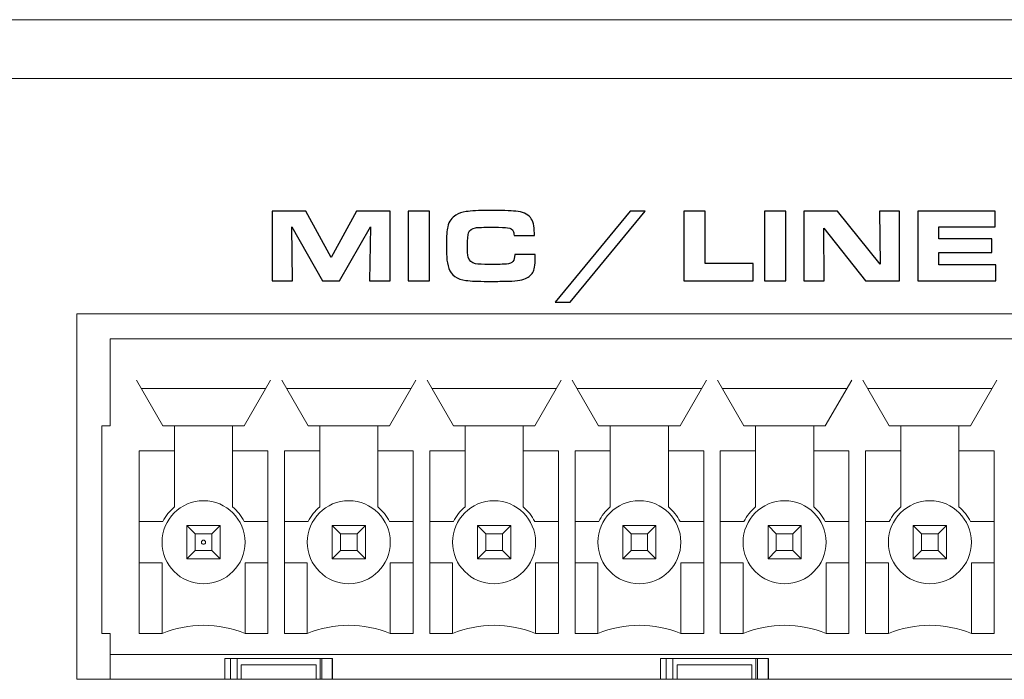
# Model space of a CAD drawing. Units: inches. Extents: x -9.4 to 9.5, y -2.2 to 1.6.
# Drawn here: x -4.5 to -3.6, y -1.1 to -0.5 of the extents above; entities that cross this region are included whole.
import ezdxf

# ---------------------------------------------------------------- set-up
doc = ezdxf.new("R2010")
doc.units = ezdxf.units.IN
doc.header["$MEASUREMENT"] = 0
doc.layers.add('Layer 1', color=7, linetype='Continuous')

msp = doc.modelspace()

# ---------------------------------------------------------------- linework, layer by layer
at = {"layer": 'Layer 1', "color": 250, "lineweight": 15}
for points in [[(-8.50761, -0.51907), (-8.50761, -0.51907), (8.60641, -0.51907), (8.60641, -0.51907)], [(-8.50775, -0.57475), (-8.50775, -0.57475), (8.64144, -0.57475), (8.64144, -0.57475)]]:
    msp.add_open_spline(points, degree=3, dxfattribs=at)
at = {"layer": 'Layer 1', "color": 250}
for points, knots in [([(-4.29059, -0.76663), (-4.29059, -0.76663), (-4.29059, -0.70041), (-4.29059, -0.70041), (-4.29059, -0.70041), (-4.29059, -0.70041), (-4.25858, -0.70041), (-4.25858, -0.70041), (-4.25858, -0.70041), (-4.25858, -0.70041), (-4.23441, -0.74436), (-4.23441, -0.74436), (-4.23441, -0.74436), (-4.23441, -0.74436), (-4.21035, -0.70041), (-4.21035, -0.70041), (-4.21035, -0.70041), (-4.21035, -0.70041), (-4.17857, -0.70041), (-4.17857, -0.70041), (-4.17857, -0.70041), (-4.17857, -0.70041), (-4.17857, -0.76663), (-4.17857, -0.76663), (-4.17857, -0.76663), (-4.17857, -0.76663), (-4.19826, -0.76663), (-4.19826, -0.76663), (-4.19826, -0.76663), (-4.19826, -0.76663), (-4.1973, -0.71549), (-4.1973, -0.71549), (-4.1973, -0.71549), (-4.1973, -0.71549), (-4.22665, -0.76663), (-4.22665, -0.76663), (-4.22665, -0.76663), (-4.22665, -0.76663), (-4.24276, -0.76663), (-4.24276, -0.76663), (-4.24276, -0.76663), (-4.24276, -0.76663), (-4.27168, -0.71549), (-4.27168, -0.71549), (-4.27168, -0.71549), (-4.27168, -0.71549), (-4.27113, -0.76663), (-4.27113, -0.76663), (-4.27113, -0.76663), (-4.27113, -0.76663), (-4.29059, -0.76663), (-4.29059, -0.76663)], [0, 0, 0, 0, 0.076923, 0.076923, 0.076923, 0.076923, 0.153846, 0.153846, 0.153846, 0.153846, 0.230769, 0.230769, 0.230769, 0.230769, 0.307692, 0.307692, 0.307692, 0.307692, 0.384615, 0.384615, 0.384615, 0.384615, 0.461538, 0.461538, 0.461538, 0.461538, 0.538462, 0.538462, 0.538462, 0.538462, 0.615385, 0.615385, 0.615385, 0.615385, 0.692308, 0.692308, 0.692308, 0.692308, 0.769231, 0.769231, 0.769231, 0.769231, 0.846154, 0.846154, 0.846154, 0.846154, 0.923077, 0.923077, 0.923077, 0.923077, 1, 1, 1, 1]), ([(-4.16133, -0.76663), (-4.16133, -0.76663), (-4.16133, -0.70041), (-4.16133, -0.70041), (-4.16133, -0.70041), (-4.16133, -0.70041), (-4.14114, -0.70041), (-4.14114, -0.70041), (-4.14114, -0.70041), (-4.14114, -0.70041), (-4.14114, -0.76663), (-4.14114, -0.76663), (-4.14114, -0.76663), (-4.14114, -0.76663), (-4.16133, -0.76663), (-4.16133, -0.76663)], [0, 0, 0, 0, 0.25, 0.25, 0.25, 0.25, 0.5, 0.5, 0.5, 0.5, 0.75, 0.75, 0.75, 0.75, 1, 1, 1, 1]), ([(-4.06041, -0.74169), (-4.06041, -0.74169), (-4.04092, -0.74169), (-4.04092, -0.74169), (-4.04092, -0.74169), (-4.04092, -0.74978), (-4.0415, -0.75507), (-4.04266, -0.75756), (-4.04266, -0.75756), (-4.04405, -0.76062), (-4.0466, -0.76294), (-4.05028, -0.7645), (-4.05028, -0.7645), (-4.05231, -0.76539), (-4.0548, -0.76604), (-4.05772, -0.76639), (-4.05772, -0.76639), (-4.06066, -0.76675), (-4.06498, -0.76695), (-4.07071, -0.76702), (-4.07071, -0.76702), (-4.07581, -0.76708), (-4.08098, -0.76711), (-4.08618, -0.76711), (-4.08618, -0.76711), (-4.09517, -0.76711), (-4.10201, -0.76681), (-4.10667, -0.76624), (-4.10667, -0.76624), (-4.11526, -0.76511), (-4.12069, -0.76128), (-4.12291, -0.75479), (-4.12291, -0.75479), (-4.12402, -0.75156), (-4.12468, -0.74797), (-4.1249, -0.74403), (-4.1249, -0.74403), (-4.12513, -0.7402), (-4.12524, -0.73619), (-4.12524, -0.73199), (-4.12524, -0.73199), (-4.12524, -0.72427), (-4.12483, -0.71872), (-4.12399, -0.71534), (-4.12399, -0.71534), (-4.12276, -0.71021), (-4.12018, -0.7065), (-4.11627, -0.70425), (-4.11627, -0.70425), (-4.11339, -0.70256), (-4.11017, -0.70148), (-4.10661, -0.70098), (-4.10661, -0.70098), (-4.1018, -0.70028), (-4.09471, -0.69993), (-4.08535, -0.69993), (-4.08535, -0.69993), (-4.07303, -0.69993), (-4.0644, -0.70014), (-4.0595, -0.70056), (-4.0595, -0.70056), (-4.05299, -0.70113), (-4.04837, -0.70312), (-4.0456, -0.70652), (-4.0456, -0.70652), (-4.04305, -0.70963), (-4.04178, -0.71458), (-4.04178, -0.72141), (-4.04178, -0.72141), (-4.04178, -0.72219), (-4.04178, -0.72291), (-4.04178, -0.72359), (-4.04178, -0.72359), (-4.04178, -0.72359), (-4.06106, -0.72359), (-4.06106, -0.72359), (-4.06106, -0.72359), (-4.06114, -0.72185), (-4.0614, -0.72046), (-4.06181, -0.71942), (-4.06181, -0.71942), (-4.06248, -0.71778), (-4.06424, -0.71674), (-4.06712, -0.71627), (-4.06712, -0.71627), (-4.06909, -0.71596), (-4.07352, -0.71579), (-4.08041, -0.71579), (-4.08041, -0.71579), (-4.09006, -0.71579), (-4.09575, -0.71596), (-4.09749, -0.71627), (-4.09749, -0.71627), (-4.10098, -0.71695), (-4.10322, -0.71852), (-4.1042, -0.72098), (-4.1042, -0.72098), (-4.10491, -0.72286), (-4.10526, -0.72717), (-4.10526, -0.73393), (-4.10526, -0.73393), (-4.10526, -0.7384), (-4.10499, -0.74176), (-4.10448, -0.74401), (-4.10448, -0.74401), (-4.10363, -0.74761), (-4.10137, -0.74972), (-4.09764, -0.75037), (-4.09764, -0.75037), (-4.09489, -0.75082), (-4.09048, -0.75105), (-4.08444, -0.75105), (-4.08444, -0.75105), (-4.07616, -0.75105), (-4.07079, -0.75093), (-4.06833, -0.7507), (-4.06833, -0.7507), (-4.06538, -0.75045), (-4.06331, -0.74959), (-4.06211, -0.74813), (-4.06211, -0.74813), (-4.06102, -0.74681), (-4.06044, -0.74467), (-4.06041, -0.74169)], [0, 0, 0, 0, 0.032258, 0.032258, 0.032258, 0.032258, 0.064516, 0.064516, 0.064516, 0.064516, 0.096774, 0.096774, 0.096774, 0.096774, 0.129032, 0.129032, 0.129032, 0.129032, 0.16129, 0.16129, 0.16129, 0.16129, 0.193548, 0.193548, 0.193548, 0.193548, 0.225806, 0.225806, 0.225806, 0.225806, 0.258065, 0.258065, 0.258065, 0.258065, 0.290323, 0.290323, 0.290323, 0.290323, 0.322581, 0.322581, 0.322581, 0.322581, 0.354839, 0.354839, 0.354839, 0.354839, 0.387097, 0.387097, 0.387097, 0.387097, 0.419355, 0.419355, 0.419355, 0.419355, 0.451613, 0.451613, 0.451613, 0.451613, 0.483871, 0.483871, 0.483871, 0.483871, 0.516129, 0.516129, 0.516129, 0.516129, 0.548387, 0.548387, 0.548387, 0.548387, 0.580645, 0.580645, 0.580645, 0.580645, 0.612903, 0.612903, 0.612903, 0.612903, 0.645161, 0.645161, 0.645161, 0.645161, 0.677419, 0.677419, 0.677419, 0.677419, 0.709677, 0.709677, 0.709677, 0.709677, 0.741935, 0.741935, 0.741935, 0.741935, 0.774194, 0.774194, 0.774194, 0.774194, 0.806452, 0.806452, 0.806452, 0.806452, 0.83871, 0.83871, 0.83871, 0.83871, 0.870968, 0.870968, 0.870968, 0.870968, 0.903226, 0.903226, 0.903226, 0.903226, 0.935484, 0.935484, 0.935484, 0.935484, 0.967742, 0.967742, 0.967742, 0.967742, 1, 1, 1, 1]), ([(-3.95076, -0.70041), (-3.95076, -0.70041), (-3.93673, -0.70041), (-3.93673, -0.70041), (-3.93673, -0.70041), (-3.93673, -0.70041), (-4.00781, -0.78682), (-4.00781, -0.78682), (-4.00781, -0.78682), (-4.00781, -0.78682), (-4.02219, -0.78682), (-4.02219, -0.78682), (-4.02219, -0.78682), (-4.02219, -0.78682), (-3.95076, -0.70041), (-3.95076, -0.70041)], [0, 0, 0, 0, 0.25, 0.25, 0.25, 0.25, 0.5, 0.5, 0.5, 0.5, 0.75, 0.75, 0.75, 0.75, 1, 1, 1, 1]), ([(-3.9, -0.76663), (-3.9, -0.76663), (-3.9, -0.70041), (-3.9, -0.70041), (-3.9, -0.70041), (-3.9, -0.70041), (-3.87981, -0.70041), (-3.87981, -0.70041), (-3.87981, -0.70041), (-3.87981, -0.70041), (-3.87981, -0.75029), (-3.87981, -0.75029), (-3.87981, -0.75029), (-3.87981, -0.75029), (-3.83422, -0.75029), (-3.83422, -0.75029), (-3.83422, -0.75029), (-3.83422, -0.75029), (-3.83422, -0.76663), (-3.83422, -0.76663), (-3.83422, -0.76663), (-3.83422, -0.76663), (-3.9, -0.76663), (-3.9, -0.76663)], [0, 0, 0, 0, 0.166667, 0.166667, 0.166667, 0.166667, 0.333333, 0.333333, 0.333333, 0.333333, 0.5, 0.5, 0.5, 0.5, 0.666667, 0.666667, 0.666667, 0.666667, 0.833333, 0.833333, 0.833333, 0.833333, 1, 1, 1, 1]), ([(-3.82358, -0.76663), (-3.82358, -0.76663), (-3.82358, -0.70041), (-3.82358, -0.70041), (-3.82358, -0.70041), (-3.82358, -0.70041), (-3.80339, -0.70041), (-3.80339, -0.70041), (-3.80339, -0.70041), (-3.80339, -0.70041), (-3.80339, -0.76663), (-3.80339, -0.76663), (-3.80339, -0.76663), (-3.80339, -0.76663), (-3.82358, -0.76663), (-3.82358, -0.76663)], [0, 0, 0, 0, 0.25, 0.25, 0.25, 0.25, 0.5, 0.5, 0.5, 0.5, 0.75, 0.75, 0.75, 0.75, 1, 1, 1, 1]), ([(-3.78617, -0.76663), (-3.78617, -0.76663), (-3.78617, -0.70041), (-3.78617, -0.70041), (-3.78617, -0.70041), (-3.78617, -0.70041), (-3.75411, -0.70041), (-3.75411, -0.70041), (-3.75411, -0.70041), (-3.75411, -0.70041), (-3.71393, -0.75082), (-3.71393, -0.75082), (-3.71393, -0.75082), (-3.71393, -0.75082), (-3.71446, -0.70041), (-3.71446, -0.70041), (-3.71446, -0.70041), (-3.71446, -0.70041), (-3.6954, -0.70041), (-3.6954, -0.70041), (-3.6954, -0.70041), (-3.6954, -0.70041), (-3.6954, -0.76663), (-3.6954, -0.76663), (-3.6954, -0.76663), (-3.6954, -0.76663), (-3.72776, -0.76663), (-3.72776, -0.76663), (-3.72776, -0.76663), (-3.72776, -0.76663), (-3.76734, -0.71675), (-3.76734, -0.71675), (-3.76734, -0.71675), (-3.76734, -0.71675), (-3.76676, -0.76663), (-3.76676, -0.76663), (-3.76676, -0.76663), (-3.76676, -0.76663), (-3.78617, -0.76663), (-3.78617, -0.76663)], [0, 0, 0, 0, 0.1, 0.1, 0.1, 0.1, 0.2, 0.2, 0.2, 0.2, 0.3, 0.3, 0.3, 0.3, 0.4, 0.4, 0.4, 0.4, 0.5, 0.5, 0.5, 0.5, 0.6, 0.6, 0.6, 0.6, 0.7, 0.7, 0.7, 0.7, 0.8, 0.8, 0.8, 0.8, 0.9, 0.9, 0.9, 0.9, 1, 1, 1, 1]), ([(-3.67818, -0.70041), (-3.67818, -0.70041), (-3.60478, -0.70041), (-3.60478, -0.70041), (-3.60478, -0.70041), (-3.60478, -0.70041), (-3.60478, -0.71544), (-3.60478, -0.71544), (-3.60478, -0.71544), (-3.60478, -0.71544), (-3.65829, -0.71544), (-3.65829, -0.71544), (-3.65829, -0.71544), (-3.65829, -0.71544), (-3.65829, -0.72676), (-3.65829, -0.72676), (-3.65829, -0.72676), (-3.65829, -0.72676), (-3.60778, -0.72676), (-3.60778, -0.72676), (-3.60778, -0.72676), (-3.60778, -0.72676), (-3.60778, -0.73985), (-3.60778, -0.73985), (-3.60778, -0.73985), (-3.60778, -0.73985), (-3.65829, -0.73985), (-3.65829, -0.73985), (-3.65829, -0.73985), (-3.65829, -0.73985), (-3.65829, -0.75159), (-3.65829, -0.75159), (-3.65829, -0.75159), (-3.65829, -0.75159), (-3.6041, -0.75159), (-3.6041, -0.75159), (-3.6041, -0.75159), (-3.6041, -0.75159), (-3.6041, -0.76663), (-3.6041, -0.76663), (-3.6041, -0.76663), (-3.6041, -0.76663), (-3.67818, -0.76663), (-3.67818, -0.76663), (-3.67818, -0.76663), (-3.67818, -0.76663), (-3.67818, -0.70041), (-3.67818, -0.70041)], [0, 0, 0, 0, 0.083333, 0.083333, 0.083333, 0.083333, 0.166667, 0.166667, 0.166667, 0.166667, 0.25, 0.25, 0.25, 0.25, 0.333333, 0.333333, 0.333333, 0.333333, 0.416667, 0.416667, 0.416667, 0.416667, 0.5, 0.5, 0.5, 0.5, 0.583333, 0.583333, 0.583333, 0.583333, 0.666667, 0.666667, 0.666667, 0.666667, 0.75, 0.75, 0.75, 0.75, 0.833333, 0.833333, 0.833333, 0.833333, 0.916667, 0.916667, 0.916667, 0.916667, 1, 1, 1, 1])]:
    msp.add_open_spline(points, degree=3, knots=knots, dxfattribs=at)
at = {"layer": 'Layer 1', "lineweight": 15}
for points in [[(-4.47567, -1.14431), (-4.47567, -1.14431), (-4.47567, -0.79785), (-4.47567, -0.79785)], [(-4.47567, -0.79785), (-4.47567, -0.79785), (-2.71976, -0.79785), (-2.71976, -0.79785)], [(-4.44417, -0.82148), (-4.44417, -0.82148), (-4.44417, -0.90415), (-4.44417, -0.90415)], [(-4.44417, -0.82148), (-4.44417, -0.82148), (-2.75126, -0.82148), (-2.75126, -0.82148)], [(-4.41919, -0.86085), (-4.41919, -0.86085), (-4.39419, -0.90415), (-4.39419, -0.90415)], [(-4.31699, -0.90415), (-4.31699, -0.90415), (-4.29199, -0.86085), (-4.29199, -0.86085)], [(-4.28139, -0.86085), (-4.28139, -0.86085), (-4.25639, -0.90415), (-4.25639, -0.90415)], [(-4.1792, -0.90415), (-4.1792, -0.90415), (-4.15419, -0.86085), (-4.15419, -0.86085)], [(-4.1436, -0.86085), (-4.1436, -0.86085), (-4.11859, -0.90415), (-4.11859, -0.90415)], [(-4.0414, -0.90415), (-4.0414, -0.90415), (-4.0164, -0.86085), (-4.0164, -0.86085)], [(-4.0058, -0.86085), (-4.0058, -0.86085), (-3.9808, -0.90415), (-3.9808, -0.90415)], [(-3.90361, -0.90415), (-3.90361, -0.90415), (-3.8786, -0.86085), (-3.8786, -0.86085)], [(-3.86801, -0.86085), (-3.86801, -0.86085), (-3.843, -0.90415), (-3.843, -0.90415)], [(-3.76581, -0.90415), (-3.76581, -0.90415), (-3.74081, -0.86085), (-3.74081, -0.86085)], [(-3.73021, -0.86085), (-3.73021, -0.86085), (-3.70521, -0.90415), (-3.70521, -0.90415)], [(-3.62802, -0.90415), (-3.62802, -0.90415), (-3.60301, -0.86085), (-3.60301, -0.86085)], [(-4.29654, -0.86872), (-4.29654, -0.86872), (-4.41465, -0.86872), (-4.41465, -0.86872)], [(-4.15874, -0.86872), (-4.15874, -0.86872), (-4.27685, -0.86872), (-4.27685, -0.86872)], [(-4.02094, -0.86872), (-4.02094, -0.86872), (-4.13906, -0.86872), (-4.13906, -0.86872)], [(-3.88315, -0.86872), (-3.88315, -0.86872), (-4.00126, -0.86872), (-4.00126, -0.86872)], [(-3.74535, -0.86872), (-3.74535, -0.86872), (-3.86346, -0.86872), (-3.86346, -0.86872)], [(-3.60756, -0.86872), (-3.60756, -0.86872), (-3.72567, -0.86872), (-3.72567, -0.86872)], [(-4.45205, -0.90415), (-4.45205, -0.90415), (-4.45205, -1.101), (-4.45205, -1.101)], [(-4.45205, -0.90415), (-4.45205, -0.90415), (-4.44417, -0.90415), (-4.44417, -0.90415)], [(-4.39419, -0.90415), (-4.39419, -0.90415), (-4.31699, -0.90415), (-4.31699, -0.90415)], [(-4.38315, -0.98098), (-4.38315, -0.98098), (-4.38315, -0.90415), (-4.38315, -0.90415)], [(-4.32803, -0.98098), (-4.32803, -0.98098), (-4.32803, -0.90415), (-4.32803, -0.90415)], [(-4.25639, -0.90415), (-4.25639, -0.90415), (-4.1792, -0.90415), (-4.1792, -0.90415)], [(-4.24535, -0.98098), (-4.24535, -0.98098), (-4.24535, -0.90415), (-4.24535, -0.90415)], [(-4.19024, -0.98098), (-4.19024, -0.98098), (-4.19024, -0.90415), (-4.19024, -0.90415)], [(-4.11859, -0.90415), (-4.11859, -0.90415), (-4.0414, -0.90415), (-4.0414, -0.90415)], [(-4.10756, -0.98098), (-4.10756, -0.98098), (-4.10756, -0.90415), (-4.10756, -0.90415)], [(-4.05244, -0.98098), (-4.05244, -0.98098), (-4.05244, -0.90415), (-4.05244, -0.90415)], [(-3.9808, -0.90415), (-3.9808, -0.90415), (-3.90361, -0.90415), (-3.90361, -0.90415)], [(-3.96976, -0.98098), (-3.96976, -0.98098), (-3.96976, -0.90415), (-3.96976, -0.90415)], [(-3.91465, -0.98098), (-3.91465, -0.98098), (-3.91465, -0.90415), (-3.91465, -0.90415)], [(-3.843, -0.90415), (-3.843, -0.90415), (-3.76581, -0.90415), (-3.76581, -0.90415)], [(-3.83197, -0.98098), (-3.83197, -0.98098), (-3.83197, -0.90415), (-3.83197, -0.90415)], [(-3.77685, -0.98098), (-3.77685, -0.98098), (-3.77685, -0.90415), (-3.77685, -0.90415)], [(-3.70521, -0.90415), (-3.70521, -0.90415), (-3.62802, -0.90415), (-3.62802, -0.90415)], [(-3.69417, -0.98098), (-3.69417, -0.98098), (-3.69417, -0.90415), (-3.69417, -0.90415)], [(-3.63906, -0.98098), (-3.63906, -0.98098), (-3.63906, -0.90415), (-3.63906, -0.90415)], [(-4.41661, -0.92778), (-4.41661, -0.92778), (-4.41661, -1.101), (-4.41661, -1.101)], [(-4.38315, -0.92778), (-4.38315, -0.92778), (-4.41661, -0.92778), (-4.41661, -0.92778)], [(-4.29457, -0.92778), (-4.29457, -0.92778), (-4.32803, -0.92778), (-4.32803, -0.92778)], [(-4.29457, -1.101), (-4.29457, -1.101), (-4.29457, -0.92778), (-4.29457, -0.92778)], [(-4.27882, -0.92778), (-4.27882, -0.92778), (-4.27882, -1.101), (-4.27882, -1.101)], [(-4.24535, -0.92778), (-4.24535, -0.92778), (-4.27882, -0.92778), (-4.27882, -0.92778)], [(-4.15677, -0.92778), (-4.15677, -0.92778), (-4.19024, -0.92778), (-4.19024, -0.92778)], [(-4.15677, -1.101), (-4.15677, -1.101), (-4.15677, -0.92778), (-4.15677, -0.92778)], [(-4.14102, -0.92778), (-4.14102, -0.92778), (-4.14102, -1.101), (-4.14102, -1.101)], [(-4.10756, -0.92778), (-4.10756, -0.92778), (-4.14102, -0.92778), (-4.14102, -0.92778)], [(-4.01898, -0.92778), (-4.01898, -0.92778), (-4.05244, -0.92778), (-4.05244, -0.92778)], [(-4.01898, -1.101), (-4.01898, -1.101), (-4.01898, -0.92778), (-4.01898, -0.92778)], [(-4.00323, -0.92778), (-4.00323, -0.92778), (-4.00323, -1.101), (-4.00323, -1.101)], [(-3.96976, -0.92778), (-3.96976, -0.92778), (-4.00323, -0.92778), (-4.00323, -0.92778)], [(-3.88118, -0.92778), (-3.88118, -0.92778), (-3.91465, -0.92778), (-3.91465, -0.92778)], [(-3.88118, -1.101), (-3.88118, -1.101), (-3.88118, -0.92778), (-3.88118, -0.92778)], [(-3.86543, -0.92778), (-3.86543, -0.92778), (-3.86543, -1.101), (-3.86543, -1.101)], [(-3.83197, -0.92778), (-3.83197, -0.92778), (-3.86543, -0.92778), (-3.86543, -0.92778)], [(-3.74339, -0.92778), (-3.74339, -0.92778), (-3.77685, -0.92778), (-3.77685, -0.92778)], [(-3.74339, -1.101), (-3.74339, -1.101), (-3.74339, -0.92778), (-3.74339, -0.92778)], [(-3.72764, -0.92778), (-3.72764, -0.92778), (-3.72764, -1.101), (-3.72764, -1.101)], [(-3.69417, -0.92778), (-3.69417, -0.92778), (-3.72764, -0.92778), (-3.72764, -0.92778)], [(-3.60559, -0.92778), (-3.60559, -0.92778), (-3.63906, -0.92778), (-3.63906, -0.92778)], [(-3.60559, -1.101), (-3.60559, -1.101), (-3.60559, -0.92778), (-3.60559, -0.92778)], [(-4.38315, -0.98098), (-4.38772, -0.98476), (-4.39147, -0.98943), (-4.39417, -0.9947)], [(-4.31702, -0.9947), (-4.31971, -0.98943), (-4.32346, -0.98476), (-4.32803, -0.98098)], [(-4.24535, -0.98098), (-4.24993, -0.98476), (-4.25367, -0.98943), (-4.25637, -0.9947)], [(-4.17922, -0.9947), (-4.18191, -0.98943), (-4.18566, -0.98476), (-4.19024, -0.98098)], [(-4.10756, -0.98098), (-4.11213, -0.98476), (-4.11588, -0.98943), (-4.11857, -0.9947)], [(-4.04143, -0.9947), (-4.04412, -0.98943), (-4.04787, -0.98476), (-4.05244, -0.98098)], [(-3.96976, -0.98098), (-3.97433, -0.98476), (-3.97808, -0.98943), (-3.98078, -0.9947)], [(-3.90363, -0.9947), (-3.90632, -0.98943), (-3.91007, -0.98476), (-3.91465, -0.98098)], [(-3.83197, -0.98098), (-3.83654, -0.98476), (-3.84029, -0.98943), (-3.84298, -0.9947)], [(-3.76583, -0.9947), (-3.76853, -0.98943), (-3.77228, -0.98476), (-3.77685, -0.98098)], [(-3.69417, -0.98098), (-3.69874, -0.98476), (-3.70249, -0.98943), (-3.70519, -0.9947)], [(-3.62804, -0.9947), (-3.63073, -0.98943), (-3.63448, -0.98476), (-3.63906, -0.98098)], [(-4.41661, -0.9947), (-4.41661, -0.9947), (-4.39417, -0.9947), (-4.39417, -0.9947)], [(-4.37134, -1.03014), (-4.37134, -1.03014), (-4.37134, -0.99864), (-4.37134, -0.99864)], [(-4.36346, -1.00652), (-4.36346, -1.00652), (-4.37134, -0.99864), (-4.37134, -0.99864)], [(-4.33984, -0.99864), (-4.33984, -0.99864), (-4.37134, -0.99864), (-4.37134, -0.99864)], [(-4.33984, -0.99864), (-4.33984, -0.99864), (-4.34772, -1.00652), (-4.34772, -1.00652)], [(-4.33984, -1.03014), (-4.33984, -1.03014), (-4.33984, -0.99864), (-4.33984, -0.99864)], [(-4.31702, -0.9947), (-4.31702, -0.9947), (-4.29457, -0.9947), (-4.29457, -0.9947)], [(-4.27882, -0.9947), (-4.27882, -0.9947), (-4.25637, -0.9947), (-4.25637, -0.9947)], [(-4.23354, -1.03014), (-4.23354, -1.03014), (-4.23354, -0.99864), (-4.23354, -0.99864)], [(-4.22567, -1.00652), (-4.22567, -1.00652), (-4.23354, -0.99864), (-4.23354, -0.99864)], [(-4.20205, -0.99864), (-4.20205, -0.99864), (-4.23354, -0.99864), (-4.23354, -0.99864)], [(-4.20205, -0.99864), (-4.20205, -0.99864), (-4.20992, -1.00652), (-4.20992, -1.00652)], [(-4.20205, -1.03014), (-4.20205, -1.03014), (-4.20205, -0.99864), (-4.20205, -0.99864)], [(-4.17922, -0.9947), (-4.17922, -0.9947), (-4.15677, -0.9947), (-4.15677, -0.9947)], [(-4.14102, -0.9947), (-4.14102, -0.9947), (-4.11857, -0.9947), (-4.11857, -0.9947)], [(-4.09575, -1.03014), (-4.09575, -1.03014), (-4.09575, -0.99864), (-4.09575, -0.99864)], [(-4.08787, -1.00652), (-4.08787, -1.00652), (-4.09575, -0.99864), (-4.09575, -0.99864)], [(-4.06425, -0.99864), (-4.06425, -0.99864), (-4.09575, -0.99864), (-4.09575, -0.99864)], [(-4.06425, -0.99864), (-4.06425, -0.99864), (-4.07213, -1.00652), (-4.07213, -1.00652)], [(-4.06425, -1.03014), (-4.06425, -1.03014), (-4.06425, -0.99864), (-4.06425, -0.99864)], [(-4.04143, -0.9947), (-4.04143, -0.9947), (-4.01898, -0.9947), (-4.01898, -0.9947)], [(-4.00323, -0.9947), (-4.00323, -0.9947), (-3.98078, -0.9947), (-3.98078, -0.9947)], [(-3.95795, -1.03014), (-3.95795, -1.03014), (-3.95795, -0.99864), (-3.95795, -0.99864)], [(-3.95008, -1.00652), (-3.95008, -1.00652), (-3.95795, -0.99864), (-3.95795, -0.99864)], [(-3.92646, -0.99864), (-3.92646, -0.99864), (-3.95795, -0.99864), (-3.95795, -0.99864)], [(-3.92646, -0.99864), (-3.92646, -0.99864), (-3.93433, -1.00652), (-3.93433, -1.00652)], [(-3.92646, -1.03014), (-3.92646, -1.03014), (-3.92646, -0.99864), (-3.92646, -0.99864)], [(-3.90363, -0.9947), (-3.90363, -0.9947), (-3.88118, -0.9947), (-3.88118, -0.9947)], [(-3.86543, -0.9947), (-3.86543, -0.9947), (-3.84298, -0.9947), (-3.84298, -0.9947)], [(-3.82016, -1.03014), (-3.82016, -1.03014), (-3.82016, -0.99864), (-3.82016, -0.99864)], [(-3.81228, -1.00652), (-3.81228, -1.00652), (-3.82016, -0.99864), (-3.82016, -0.99864)], [(-3.78866, -0.99864), (-3.78866, -0.99864), (-3.82016, -0.99864), (-3.82016, -0.99864)], [(-3.78866, -0.99864), (-3.78866, -0.99864), (-3.79654, -1.00652), (-3.79654, -1.00652)], [(-3.78866, -1.03014), (-3.78866, -1.03014), (-3.78866, -0.99864), (-3.78866, -0.99864)], [(-3.76583, -0.9947), (-3.76583, -0.9947), (-3.74339, -0.9947), (-3.74339, -0.9947)], [(-3.72764, -0.9947), (-3.72764, -0.9947), (-3.70519, -0.9947), (-3.70519, -0.9947)], [(-3.68236, -1.03014), (-3.68236, -1.03014), (-3.68236, -0.99864), (-3.68236, -0.99864)], [(-3.67449, -1.00652), (-3.67449, -1.00652), (-3.68236, -0.99864), (-3.68236, -0.99864)], [(-3.65087, -0.99864), (-3.65087, -0.99864), (-3.68236, -0.99864), (-3.68236, -0.99864)], [(-3.65087, -0.99864), (-3.65087, -0.99864), (-3.65874, -1.00652), (-3.65874, -1.00652)], [(-3.65087, -1.03014), (-3.65087, -1.03014), (-3.65087, -0.99864), (-3.65087, -0.99864)], [(-3.62804, -0.9947), (-3.62804, -0.9947), (-3.60559, -0.9947), (-3.60559, -0.9947)], [(-4.36346, -1.02226), (-4.36346, -1.02226), (-4.36346, -1.00652), (-4.36346, -1.00652)], [(-4.34772, -1.00652), (-4.34772, -1.00652), (-4.36346, -1.00652), (-4.36346, -1.00652)], [(-4.34772, -1.02226), (-4.34772, -1.02226), (-4.34772, -1.00652), (-4.34772, -1.00652)], [(-4.22567, -1.02226), (-4.22567, -1.02226), (-4.22567, -1.00652), (-4.22567, -1.00652)], [(-4.20992, -1.00652), (-4.20992, -1.00652), (-4.22567, -1.00652), (-4.22567, -1.00652)], [(-4.20992, -1.02226), (-4.20992, -1.02226), (-4.20992, -1.00652), (-4.20992, -1.00652)], [(-4.08787, -1.02226), (-4.08787, -1.02226), (-4.08787, -1.00652), (-4.08787, -1.00652)], [(-4.07213, -1.00652), (-4.07213, -1.00652), (-4.08787, -1.00652), (-4.08787, -1.00652)], [(-4.07213, -1.02226), (-4.07213, -1.02226), (-4.07213, -1.00652), (-4.07213, -1.00652)], [(-3.95008, -1.02226), (-3.95008, -1.02226), (-3.95008, -1.00652), (-3.95008, -1.00652)], [(-3.93433, -1.00652), (-3.93433, -1.00652), (-3.95008, -1.00652), (-3.95008, -1.00652)], [(-3.93433, -1.02226), (-3.93433, -1.02226), (-3.93433, -1.00652), (-3.93433, -1.00652)], [(-3.81228, -1.02226), (-3.81228, -1.02226), (-3.81228, -1.00652), (-3.81228, -1.00652)], [(-3.79654, -1.00652), (-3.79654, -1.00652), (-3.81228, -1.00652), (-3.81228, -1.00652)], [(-3.79654, -1.02226), (-3.79654, -1.02226), (-3.79654, -1.00652), (-3.79654, -1.00652)], [(-3.67449, -1.02226), (-3.67449, -1.02226), (-3.67449, -1.00652), (-3.67449, -1.00652)], [(-3.65874, -1.00652), (-3.65874, -1.00652), (-3.67449, -1.00652), (-3.67449, -1.00652)], [(-3.65874, -1.02226), (-3.65874, -1.02226), (-3.65874, -1.00652), (-3.65874, -1.00652)], [(-4.37134, -1.03014), (-4.37134, -1.03014), (-4.36346, -1.02226), (-4.36346, -1.02226)], [(-4.36346, -1.02226), (-4.36346, -1.02226), (-4.34772, -1.02226), (-4.34772, -1.02226)], [(-4.33984, -1.03014), (-4.33984, -1.03014), (-4.34772, -1.02226), (-4.34772, -1.02226)], [(-4.23354, -1.03014), (-4.23354, -1.03014), (-4.22567, -1.02226), (-4.22567, -1.02226)], [(-4.22567, -1.02226), (-4.22567, -1.02226), (-4.20992, -1.02226), (-4.20992, -1.02226)], [(-4.20205, -1.03014), (-4.20205, -1.03014), (-4.20992, -1.02226), (-4.20992, -1.02226)], [(-4.09575, -1.03014), (-4.09575, -1.03014), (-4.08787, -1.02226), (-4.08787, -1.02226)], [(-4.08787, -1.02226), (-4.08787, -1.02226), (-4.07213, -1.02226), (-4.07213, -1.02226)], [(-4.06425, -1.03014), (-4.06425, -1.03014), (-4.07213, -1.02226), (-4.07213, -1.02226)], [(-3.95795, -1.03014), (-3.95795, -1.03014), (-3.95008, -1.02226), (-3.95008, -1.02226)], [(-3.95008, -1.02226), (-3.95008, -1.02226), (-3.93433, -1.02226), (-3.93433, -1.02226)], [(-3.92646, -1.03014), (-3.92646, -1.03014), (-3.93433, -1.02226), (-3.93433, -1.02226)], [(-3.82016, -1.03014), (-3.82016, -1.03014), (-3.81228, -1.02226), (-3.81228, -1.02226)], [(-3.81228, -1.02226), (-3.81228, -1.02226), (-3.79654, -1.02226), (-3.79654, -1.02226)], [(-3.78866, -1.03014), (-3.78866, -1.03014), (-3.79654, -1.02226), (-3.79654, -1.02226)], [(-3.68236, -1.03014), (-3.68236, -1.03014), (-3.67449, -1.02226), (-3.67449, -1.02226)], [(-3.67449, -1.02226), (-3.67449, -1.02226), (-3.65874, -1.02226), (-3.65874, -1.02226)], [(-3.65087, -1.03014), (-3.65087, -1.03014), (-3.65874, -1.02226), (-3.65874, -1.02226)], [(-4.39496, -1.03407), (-4.39496, -1.03407), (-4.41661, -1.03407), (-4.41661, -1.03407)], [(-4.39496, -1.101), (-4.39496, -1.101), (-4.39496, -1.03407), (-4.39496, -1.03407)], [(-4.33984, -1.03014), (-4.33984, -1.03014), (-4.37134, -1.03014), (-4.37134, -1.03014)], [(-4.31622, -1.03407), (-4.31622, -1.03407), (-4.31622, -1.101), (-4.31622, -1.101)], [(-4.29457, -1.03407), (-4.29457, -1.03407), (-4.31622, -1.03407), (-4.31622, -1.03407)], [(-4.25717, -1.03407), (-4.25717, -1.03407), (-4.27882, -1.03407), (-4.27882, -1.03407)], [(-4.25717, -1.101), (-4.25717, -1.101), (-4.25717, -1.03407), (-4.25717, -1.03407)], [(-4.20205, -1.03014), (-4.20205, -1.03014), (-4.23354, -1.03014), (-4.23354, -1.03014)], [(-4.17843, -1.03407), (-4.17843, -1.03407), (-4.17843, -1.101), (-4.17843, -1.101)], [(-4.15677, -1.03407), (-4.15677, -1.03407), (-4.17843, -1.03407), (-4.17843, -1.03407)], [(-4.11937, -1.03407), (-4.11937, -1.03407), (-4.14102, -1.03407), (-4.14102, -1.03407)], [(-4.11937, -1.101), (-4.11937, -1.101), (-4.11937, -1.03407), (-4.11937, -1.03407)], [(-4.06425, -1.03014), (-4.06425, -1.03014), (-4.09575, -1.03014), (-4.09575, -1.03014)], [(-4.04063, -1.03407), (-4.04063, -1.03407), (-4.04063, -1.101), (-4.04063, -1.101)], [(-4.01898, -1.03407), (-4.01898, -1.03407), (-4.04063, -1.03407), (-4.04063, -1.03407)], [(-3.98157, -1.03407), (-3.98157, -1.03407), (-4.00323, -1.03407), (-4.00323, -1.03407)], [(-3.98157, -1.101), (-3.98157, -1.101), (-3.98157, -1.03407), (-3.98157, -1.03407)], [(-3.92646, -1.03014), (-3.92646, -1.03014), (-3.95795, -1.03014), (-3.95795, -1.03014)], [(-3.90283, -1.03407), (-3.90283, -1.03407), (-3.90283, -1.101), (-3.90283, -1.101)], [(-3.88118, -1.03407), (-3.88118, -1.03407), (-3.90283, -1.03407), (-3.90283, -1.03407)], [(-3.84378, -1.03407), (-3.84378, -1.03407), (-3.86543, -1.03407), (-3.86543, -1.03407)], [(-3.84378, -1.101), (-3.84378, -1.101), (-3.84378, -1.03407), (-3.84378, -1.03407)], [(-3.78866, -1.03014), (-3.78866, -1.03014), (-3.82016, -1.03014), (-3.82016, -1.03014)], [(-3.76504, -1.03407), (-3.76504, -1.03407), (-3.76504, -1.101), (-3.76504, -1.101)], [(-3.74339, -1.03407), (-3.74339, -1.03407), (-3.76504, -1.03407), (-3.76504, -1.03407)], [(-3.70598, -1.03407), (-3.70598, -1.03407), (-3.72764, -1.03407), (-3.72764, -1.03407)], [(-3.70598, -1.101), (-3.70598, -1.101), (-3.70598, -1.03407), (-3.70598, -1.03407)], [(-3.65087, -1.03014), (-3.65087, -1.03014), (-3.68236, -1.03014), (-3.68236, -1.03014)], [(-3.62724, -1.03407), (-3.62724, -1.03407), (-3.62724, -1.101), (-3.62724, -1.101)], [(-3.60559, -1.03407), (-3.60559, -1.03407), (-3.62724, -1.03407), (-3.62724, -1.03407)], [(-4.31622, -1.101), (-4.34142, -1.0905), (-4.36976, -1.0905), (-4.39496, -1.101)], [(-4.17843, -1.101), (-4.20362, -1.0905), (-4.23197, -1.0905), (-4.25717, -1.101)], [(-4.04063, -1.101), (-4.06583, -1.0905), (-4.09417, -1.0905), (-4.11937, -1.101)], [(-3.90283, -1.101), (-3.92803, -1.0905), (-3.95638, -1.0905), (-3.98157, -1.101)], [(-3.76504, -1.101), (-3.79024, -1.0905), (-3.81858, -1.0905), (-3.84378, -1.101)], [(-3.62724, -1.101), (-3.65244, -1.0905), (-3.68079, -1.0905), (-3.70598, -1.101)], [(-4.44417, -1.101), (-4.44417, -1.101), (-4.45205, -1.101), (-4.45205, -1.101)], [(-4.44417, -1.101), (-4.44417, -1.101), (-4.44417, -1.14431), (-4.44417, -1.14431)], [(-4.41661, -1.101), (-4.41661, -1.101), (-4.39496, -1.101), (-4.39496, -1.101)], [(-4.31622, -1.101), (-4.31622, -1.101), (-4.29457, -1.101), (-4.29457, -1.101)], [(-4.27882, -1.101), (-4.27882, -1.101), (-4.25717, -1.101), (-4.25717, -1.101)], [(-4.17843, -1.101), (-4.17843, -1.101), (-4.15677, -1.101), (-4.15677, -1.101)], [(-4.14102, -1.101), (-4.14102, -1.101), (-4.11937, -1.101), (-4.11937, -1.101)], [(-4.04063, -1.101), (-4.04063, -1.101), (-4.01898, -1.101), (-4.01898, -1.101)], [(-4.00323, -1.101), (-4.00323, -1.101), (-3.98157, -1.101), (-3.98157, -1.101)], [(-3.90283, -1.101), (-3.90283, -1.101), (-3.88118, -1.101), (-3.88118, -1.101)], [(-3.86543, -1.101), (-3.86543, -1.101), (-3.84378, -1.101), (-3.84378, -1.101)], [(-3.76504, -1.101), (-3.76504, -1.101), (-3.74339, -1.101), (-3.74339, -1.101)], [(-3.72764, -1.101), (-3.72764, -1.101), (-3.70598, -1.101), (-3.70598, -1.101)], [(-3.62724, -1.101), (-3.62724, -1.101), (-3.60559, -1.101), (-3.60559, -1.101)], [(-2.75126, -1.12069), (-2.75126, -1.12069), (-4.44417, -1.12069), (-4.44417, -1.12069)], [(-4.33551, -1.12463), (-4.33551, -1.12463), (-4.33551, -1.14431), (-4.33551, -1.14431)], [(-4.23315, -1.12463), (-4.23315, -1.12463), (-4.33551, -1.12463), (-4.33551, -1.12463)], [(-4.33, -1.14431), (-4.33, -1.14431), (-4.33, -1.12463), (-4.33, -1.12463)], [(-4.3237, -1.12463), (-4.3237, -1.12463), (-4.3237, -1.14431), (-4.3237, -1.14431)], [(-4.24496, -1.12463), (-4.24496, -1.12463), (-4.24496, -1.14431), (-4.24496, -1.14431)], [(-4.24339, -1.12463), (-4.24339, -1.12463), (-4.24339, -1.14431), (-4.24339, -1.14431)], [(-4.23354, -1.12463), (-4.23354, -1.12463), (-4.23354, -1.14431), (-4.23354, -1.14431)], [(-4.23315, -1.14431), (-4.23315, -1.14431), (-4.23315, -1.12463), (-4.23315, -1.12463)], [(-3.92213, -1.12463), (-3.92213, -1.12463), (-3.92213, -1.14431), (-3.92213, -1.14431)], [(-3.81976, -1.12463), (-3.81976, -1.12463), (-3.92213, -1.12463), (-3.92213, -1.12463)], [(-3.91661, -1.14431), (-3.91661, -1.14431), (-3.91661, -1.12463), (-3.91661, -1.12463)], [(-3.91031, -1.12463), (-3.91031, -1.12463), (-3.91031, -1.14431), (-3.91031, -1.14431)], [(-3.83157, -1.12463), (-3.83157, -1.12463), (-3.83157, -1.14431), (-3.83157, -1.14431)], [(-3.83, -1.12463), (-3.83, -1.12463), (-3.83, -1.14431), (-3.83, -1.14431)], [(-3.82016, -1.12463), (-3.82016, -1.12463), (-3.82016, -1.14431), (-3.82016, -1.14431)], [(-3.81976, -1.14431), (-3.81976, -1.14431), (-3.81976, -1.12463), (-3.81976, -1.12463)], [(-4.31976, -1.13053), (-4.31976, -1.13053), (-4.31976, -1.14431), (-4.31976, -1.14431)], [(-4.31976, -1.13053), (-4.31976, -1.13053), (-4.2489, -1.13053), (-4.2489, -1.13053)], [(-4.2489, -1.14431), (-4.2489, -1.14431), (-4.2489, -1.13053), (-4.2489, -1.13053)], [(-3.90638, -1.13053), (-3.90638, -1.13053), (-3.90638, -1.14431), (-3.90638, -1.14431)], [(-3.90638, -1.13053), (-3.90638, -1.13053), (-3.83551, -1.13053), (-3.83551, -1.13053)], [(-3.83551, -1.14431), (-3.83551, -1.14431), (-3.83551, -1.13053), (-3.83551, -1.13053)], [(-2.71976, -1.14431), (-2.71976, -1.14431), (-4.47567, -1.14431), (-4.47567, -1.14431)]]:
    msp.add_open_spline(points, degree=3, dxfattribs=at)
for points in [[(-4.31622, -1.01439), (-4.31622, -0.99265), (-4.33385, -0.97502), (-4.35559, -0.97502), (-4.35559, -0.97502), (-4.37733, -0.97502), (-4.39496, -0.99265), (-4.39496, -1.01439), (-4.39496, -1.01439), (-4.39496, -1.03613), (-4.37733, -1.05376), (-4.35559, -1.05376), (-4.35559, -1.05376), (-4.33385, -1.05376), (-4.31622, -1.03613), (-4.31622, -1.01439)], [(-4.17843, -1.01439), (-4.17843, -0.99265), (-4.19605, -0.97502), (-4.2178, -0.97502), (-4.2178, -0.97502), (-4.23954, -0.97502), (-4.25717, -0.99265), (-4.25717, -1.01439), (-4.25717, -1.01439), (-4.25717, -1.03613), (-4.23954, -1.05376), (-4.2178, -1.05376), (-4.2178, -1.05376), (-4.19605, -1.05376), (-4.17843, -1.03613), (-4.17843, -1.01439)], [(-4.04063, -1.01439), (-4.04063, -0.99265), (-4.05826, -0.97502), (-4.08, -0.97502), (-4.08, -0.97502), (-4.10174, -0.97502), (-4.11937, -0.99265), (-4.11937, -1.01439), (-4.11937, -1.01439), (-4.11937, -1.03613), (-4.10174, -1.05376), (-4.08, -1.05376), (-4.08, -1.05376), (-4.05826, -1.05376), (-4.04063, -1.03613), (-4.04063, -1.01439)], [(-3.90283, -1.01439), (-3.90283, -0.99265), (-3.92046, -0.97502), (-3.9422, -0.97502), (-3.9422, -0.97502), (-3.96394, -0.97502), (-3.98157, -0.99265), (-3.98157, -1.01439), (-3.98157, -1.01439), (-3.98157, -1.03613), (-3.96394, -1.05376), (-3.9422, -1.05376), (-3.9422, -1.05376), (-3.92046, -1.05376), (-3.90283, -1.03613), (-3.90283, -1.01439)], [(-3.76504, -1.01439), (-3.76504, -0.99265), (-3.78267, -0.97502), (-3.80441, -0.97502), (-3.80441, -0.97502), (-3.82615, -0.97502), (-3.84378, -0.99265), (-3.84378, -1.01439), (-3.84378, -1.01439), (-3.84378, -1.03613), (-3.82615, -1.05376), (-3.80441, -1.05376), (-3.80441, -1.05376), (-3.78267, -1.05376), (-3.76504, -1.03613), (-3.76504, -1.01439)], [(-3.62724, -1.01439), (-3.62724, -0.99265), (-3.64487, -0.97502), (-3.66661, -0.97502), (-3.66661, -0.97502), (-3.68835, -0.97502), (-3.70598, -0.99265), (-3.70598, -1.01439), (-3.70598, -1.01439), (-3.70598, -1.03613), (-3.68835, -1.05376), (-3.66661, -1.05376), (-3.66661, -1.05376), (-3.64487, -1.05376), (-3.62724, -1.03613), (-3.62724, -1.01439)], [(-4.35362, -1.01439), (-4.35362, -1.0133), (-4.3545, -1.01242), (-4.35559, -1.01242), (-4.35559, -1.01242), (-4.35668, -1.01242), (-4.35756, -1.0133), (-4.35756, -1.01439), (-4.35756, -1.01439), (-4.35756, -1.01548), (-4.35668, -1.01636), (-4.35559, -1.01636), (-4.35559, -1.01636), (-4.3545, -1.01636), (-4.35362, -1.01548), (-4.35362, -1.01439)]]:
    msp.add_open_spline(points, degree=3, knots=[0, 0, 0, 0, 0.25, 0.25, 0.25, 0.25, 0.5, 0.5, 0.5, 0.5, 0.75, 0.75, 0.75, 0.75, 1, 1, 1, 1], dxfattribs=at)

doc.saveas('drawing.dxf')
